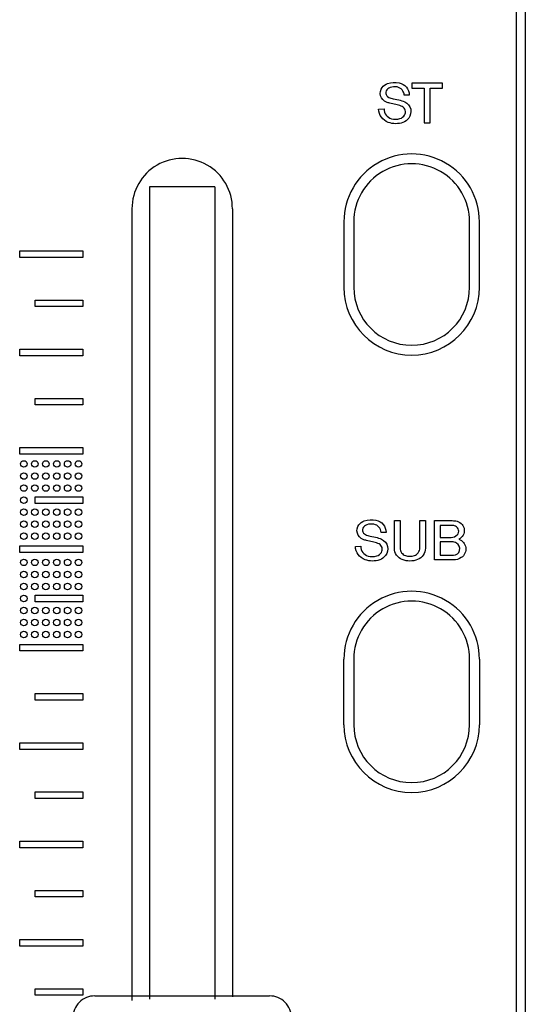
# Model space of a CAD drawing. Extents: x -104 to 286, y -36 to 312.
# Drawn here: x 157 to 180, y 22 to 67 of the extents above; entities that cross this region are included whole.
import ezdxf

# ---------------------------------------------------------------- set-up
doc = ezdxf.new("R2010")
doc.units = 0
doc.layers.add('レイヤー_1', color=160, linetype='CONTINUOUS')

# ---------------------------------------------------------------- blocks, each defined once
blk = doc.blocks.new('AI9-BLK320')
at = {"layer": 'レイヤー_1', "color": 7}
blk.add_lwpolyline([(0.051, 0.67), (0.624, 0.67), (0.624, -0.91), (0.886, -0.91), (0.886, 0.67), (1.459, 0.67), (1.459, 0.886), (0.051, 0.886)], close=True, dxfattribs=at)
blk.add_open_spline([(-1.459, -0.291), (-1.449, -0.562), (-1.274, -0.804), (-1.017, -0.896), (-0.801, -0.976), (-0.565, -0.977), (-0.349, -0.899), (-0.245, -0.863), (-0.155, -0.794), (-0.088, -0.707), (0, -0.591), (0.033, -0.44), (0.004, -0.3), (-0.026, -0.147), (-0.127, -0.021), (-0.269, 0.042), (-0.357, 0.079), (-0.445, 0.107), (-0.538, 0.126), (-0.538, 0.126), (-0.793, 0.18), (-0.793, 0.18), (-0.866, 0.194), (-0.932, 0.217), (-0.999, 0.246), (-1.072, 0.279), (-1.121, 0.349), (-1.131, 0.429), (-1.14, 0.508), (-1.107, 0.584), (-1.044, 0.635), (-1.013, 0.659), (-0.978, 0.68), (-0.94, 0.694), (-0.836, 0.731), (-0.722, 0.741), (-0.613, 0.719), (-0.432, 0.684), (-0.3, 0.528), (-0.29, 0.347), (-0.29, 0.347), (-0.061, 0.347), (-0.061, 0.347), (-0.061, 0.619), (-0.253, 0.855), (-0.522, 0.91), (-0.698, 0.945), (-0.881, 0.934), (-1.054, 0.874), (-1.148, 0.845), (-1.235, 0.785), (-1.296, 0.702), (-1.38, 0.593), (-1.407, 0.451), (-1.37, 0.316), (-1.333, 0.185), (-1.237, 0.078), (-1.107, 0.028), (-1.054, 0.008), (-1.001, -0.007), (-0.948, -0.021), (-0.948, -0.021), (-0.616, -0.091), (-0.616, -0.091), (-0.534, -0.112), (-0.455, -0.138), (-0.379, -0.176), (-0.312, -0.209), (-0.261, -0.273), (-0.241, -0.345), (-0.22, -0.418), (-0.232, -0.498), (-0.275, -0.56), (-0.323, -0.639), (-0.398, -0.697), (-0.487, -0.723), (-0.613, -0.761), (-0.75, -0.763), (-0.877, -0.728), (-1.076, -0.67), (-1.213, -0.49), (-1.213, -0.282), (-1.213, -0.282), (-1.459, -0.291), (-1.459, -0.291)], degree=3, knots=[0, 0, 0, 0, 1, 1, 1, 2, 2, 2, 3, 3, 3, 4, 4, 4, 5, 5, 5, 6, 6, 6, 7, 7, 7, 8, 8, 8, 9, 9, 9, 10, 10, 10, 11, 11, 11, 12, 12, 12, 13, 13, 13, 14, 14, 14, 15, 15, 15, 16, 16, 16, 17, 17, 17, 18, 18, 18, 19, 19, 19, 20, 20, 20, 21, 21, 21, 22, 22, 22, 23, 23, 23, 24, 24, 24, 25, 25, 25, 26, 26, 26, 27, 27, 27, 28, 28, 28, 28], dxfattribs=at)
blk = doc.blocks.new('AI9-BLK160')
at = {"layer": 'レイヤー_1', "color": 7}
for points, knots in [([(-2.518, -0.29), (-2.508, -0.563), (-2.331, -0.803), (-2.076, -0.895), (-1.858, -0.974), (-1.622, -0.976), (-1.407, -0.9), (-1.302, -0.862), (-1.212, -0.795), (-1.145, -0.705), (-1.057, -0.589), (-1.024, -0.441), (-1.053, -0.297), (-1.083, -0.146), (-1.185, -0.02), (-1.326, 0.041), (-1.413, 0.078), (-1.503, 0.109), (-1.595, 0.126), (-1.595, 0.126), (-1.85, 0.179), (-1.85, 0.179), (-1.921, 0.194), (-1.989, 0.218), (-2.059, 0.247), (-2.129, 0.281), (-2.178, 0.349), (-2.188, 0.428), (-2.198, 0.506), (-2.164, 0.585), (-2.102, 0.634), (-2.072, 0.66), (-2.037, 0.679), (-1.998, 0.696), (-1.893, 0.733), (-1.78, 0.74), (-1.67, 0.72), (-1.491, 0.685), (-1.358, 0.53), (-1.348, 0.348), (-1.348, 0.348), (-1.118, 0.348), (-1.118, 0.348), (-1.118, 0.62), (-1.31, 0.856), (-1.579, 0.908), (-1.756, 0.944), (-1.939, 0.935), (-2.112, 0.877), (-2.208, 0.844), (-2.292, 0.782), (-2.353, 0.702), (-2.438, 0.592), (-2.465, 0.45), (-2.428, 0.318), (-2.39, 0.185), (-2.292, 0.078), (-2.164, 0.03), (-2.113, 0.007), (-2.059, -0.007), (-2.006, -0.02), (-2.006, -0.02), (-1.674, -0.092), (-1.674, -0.092), (-1.591, -0.111), (-1.513, -0.137), (-1.438, -0.177), (-1.37, -0.21), (-1.319, -0.271), (-1.299, -0.344), (-1.279, -0.419), (-1.289, -0.495), (-1.33, -0.561), (-1.381, -0.638), (-1.456, -0.695), (-1.544, -0.722), (-1.672, -0.762), (-1.807, -0.762), (-1.933, -0.727), (-2.133, -0.672), (-2.273, -0.489), (-2.273, -0.281), (-2.273, -0.281), (-2.518, -0.29), (-2.518, -0.29)], [0, 0, 0, 0, 1, 1, 1, 2, 2, 2, 3, 3, 3, 4, 4, 4, 5, 5, 5, 6, 6, 6, 7, 7, 7, 8, 8, 8, 9, 9, 9, 10, 10, 10, 11, 11, 11, 12, 12, 12, 13, 13, 13, 14, 14, 14, 15, 15, 15, 16, 16, 16, 17, 17, 17, 18, 18, 18, 19, 19, 19, 20, 20, 20, 21, 21, 21, 22, 22, 22, 23, 23, 23, 24, 24, 24, 25, 25, 25, 26, 26, 26, 27, 27, 27, 28, 28, 28, 28]), ([(-0.739, -0.369), (-0.739, -0.603), (-0.594, -0.809), (-0.378, -0.892), (-0.154, -0.976), (0.095, -0.976), (0.321, -0.892), (0.537, -0.809), (0.681, -0.603), (0.681, -0.369), (0.681, -0.369), (0.681, 0.886), (0.681, 0.886), (0.681, 0.886), (0.422, 0.886), (0.422, 0.886), (0.422, 0.886), (0.422, -0.354), (0.422, -0.354), (0.422, -0.434), (0.396, -0.513), (0.35, -0.576), (0.305, -0.636), (0.244, -0.681), (0.176, -0.705), (0.044, -0.751), (-0.101, -0.751), (-0.235, -0.705), (-0.303, -0.681), (-0.364, -0.636), (-0.407, -0.576), (-0.453, -0.513), (-0.478, -0.434), (-0.478, -0.354), (-0.478, -0.354), (-0.478, 0.886), (-0.478, 0.886), (-0.478, 0.886), (-0.739, 0.886), (-0.739, 0.886), (-0.739, 0.886), (-0.739, -0.369), (-0.739, -0.369)], [0, 0, 0, 0, 1, 1, 1, 2, 2, 2, 3, 3, 3, 4, 4, 4, 5, 5, 5, 6, 6, 6, 7, 7, 7, 8, 8, 8, 9, 9, 9, 10, 10, 10, 11, 11, 11, 12, 12, 12, 13, 13, 13, 14, 14, 14, 14]), ([(1.095, -0.908), (1.095, -0.908), (1.964, -0.908), (1.964, -0.908), (2.09, -0.908), (2.212, -0.871), (2.316, -0.801), (2.465, -0.7), (2.542, -0.52), (2.518, -0.344), (2.494, -0.167), (2.372, -0.016), (2.204, 0.041), (2.369, 0.121), (2.469, 0.295), (2.451, 0.474), (2.435, 0.658), (2.306, 0.809), (2.129, 0.858), (2.057, 0.877), (1.978, 0.888), (1.9, 0.886), (1.9, 0.886), (1.095, 0.886), (1.095, 0.886), (1.095, 0.886), (1.095, -0.908), (1.095, -0.908)], [0, 0, 0, 0, 1, 1, 1, 2, 2, 2, 3, 3, 3, 4, 4, 4, 5, 5, 5, 6, 6, 6, 7, 7, 7, 8, 8, 8, 9, 9, 9, 9]), ([(1.353, 0.669), (1.353, 0.669), (1.892, 0.669), (1.892, 0.669), (1.947, 0.669), (2.001, 0.658), (2.051, 0.636), (2.125, 0.605), (2.176, 0.538), (2.192, 0.459), (2.21, 0.383), (2.186, 0.301), (2.133, 0.242), (2.06, 0.166), (1.96, 0.121), (1.856, 0.121), (1.856, 0.121), (1.353, 0.121), (1.353, 0.121), (1.353, 0.121), (1.353, 0.669), (1.353, 0.669)], [0, 0, 0, 0, 1, 1, 1, 2, 2, 2, 3, 3, 3, 4, 4, 4, 5, 5, 5, 6, 6, 6, 7, 7, 7, 7]), ([(1.353, -0.084), (1.353, -0.084), (1.882, -0.084), (1.882, -0.084), (1.957, -0.084), (2.029, -0.102), (2.094, -0.137), (2.215, -0.201), (2.274, -0.338), (2.241, -0.47), (2.21, -0.603), (2.092, -0.695), (1.957, -0.695), (1.957, -0.695), (1.353, -0.695), (1.353, -0.695), (1.353, -0.695), (1.353, -0.084), (1.353, -0.084)], [0, 0, 0, 0, 1, 1, 1, 2, 2, 2, 3, 3, 3, 4, 4, 4, 5, 5, 5, 6, 6, 6, 6])]:
    blk.add_open_spline(points, degree=3, knots=knots, dxfattribs=at)
blk = doc.blocks.new('AI9-BLK136')
at = {"layer": 'レイヤー_1', "color": 7}
for points in [[(-1.097, 1.646), (-1.097, 1.729), (-1.163, 1.795), (-1.245, 1.795), (-1.328, 1.795), (-1.397, 1.729), (-1.397, 1.646), (-1.397, 1.561), (-1.328, 1.497), (-1.245, 1.497), (-1.163, 1.497), (-1.097, 1.561), (-1.097, 1.646)], [(-0.598, 1.646), (-0.598, 1.729), (-0.665, 1.795), (-0.747, 1.795), (-0.83, 1.795), (-0.896, 1.729), (-0.896, 1.646), (-0.896, 1.561), (-0.83, 1.497), (-0.747, 1.497), (-0.665, 1.497), (-0.598, 1.561), (-0.598, 1.646)], [(-0.099, 1.646), (-0.099, 1.729), (-0.166, 1.795), (-0.248, 1.795), (-0.331, 1.795), (-0.398, 1.729), (-0.398, 1.646), (-0.398, 1.561), (-0.331, 1.497), (-0.248, 1.497), (-0.166, 1.497), (-0.099, 1.561), (-0.099, 1.646)], [(0.398, 1.646), (0.398, 1.729), (0.333, 1.795), (0.25, 1.795), (0.168, 1.795), (0.101, 1.729), (0.101, 1.646), (0.101, 1.561), (0.168, 1.497), (0.25, 1.497), (0.333, 1.497), (0.398, 1.561), (0.398, 1.646)], [(0.898, 1.646), (0.898, 1.729), (0.832, 1.795), (0.747, 1.795), (0.664, 1.795), (0.6, 1.729), (0.6, 1.646), (0.6, 1.561), (0.664, 1.497), (0.747, 1.497), (0.832, 1.497), (0.898, 1.561), (0.898, 1.646)], [(1.397, 1.646), (1.397, 1.729), (1.33, 1.795), (1.248, 1.795), (1.163, 1.795), (1.098, 1.729), (1.098, 1.646), (1.098, 1.561), (1.163, 1.497), (1.248, 1.497), (1.33, 1.497), (1.397, 1.561), (1.397, 1.646)], [(-1.097, 1.098), (-1.097, 1.181), (-1.163, 1.245), (-1.245, 1.245), (-1.328, 1.245), (-1.397, 1.181), (-1.397, 1.098), (-1.397, 1.014), (-1.328, 0.949), (-1.245, 0.949), (-1.163, 0.949), (-1.097, 1.014), (-1.097, 1.098)], [(-0.598, 1.098), (-0.598, 1.181), (-0.665, 1.245), (-0.747, 1.245), (-0.83, 1.245), (-0.896, 1.181), (-0.896, 1.098), (-0.896, 1.014), (-0.83, 0.949), (-0.747, 0.949), (-0.665, 0.949), (-0.598, 1.014), (-0.598, 1.098)], [(-0.099, 1.098), (-0.099, 1.181), (-0.166, 1.245), (-0.248, 1.245), (-0.331, 1.245), (-0.398, 1.181), (-0.398, 1.098), (-0.398, 1.014), (-0.331, 0.949), (-0.248, 0.949), (-0.166, 0.949), (-0.099, 1.014), (-0.099, 1.098)], [(0.398, 1.098), (0.398, 1.181), (0.333, 1.245), (0.25, 1.245), (0.168, 1.245), (0.101, 1.181), (0.101, 1.098), (0.101, 1.014), (0.168, 0.949), (0.25, 0.949), (0.333, 0.949), (0.398, 1.014), (0.398, 1.098)], [(0.898, 1.098), (0.898, 1.181), (0.832, 1.245), (0.747, 1.245), (0.664, 1.245), (0.6, 1.181), (0.6, 1.098), (0.6, 1.014), (0.664, 0.949), (0.747, 0.949), (0.832, 0.949), (0.898, 1.014), (0.898, 1.098)], [(1.397, 1.098), (1.397, 1.181), (1.33, 1.245), (1.248, 1.245), (1.163, 1.245), (1.098, 1.181), (1.098, 1.098), (1.098, 1.014), (1.163, 0.949), (1.248, 0.949), (1.33, 0.949), (1.397, 1.014), (1.397, 1.098)], [(-1.097, 0.548), (-1.097, 0.631), (-1.163, 0.698), (-1.245, 0.698), (-1.328, 0.698), (-1.397, 0.631), (-1.397, 0.548), (-1.397, 0.464), (-1.328, 0.4), (-1.245, 0.4), (-1.163, 0.4), (-1.097, 0.464), (-1.097, 0.548)], [(-0.598, 0.548), (-0.598, 0.631), (-0.665, 0.698), (-0.747, 0.698), (-0.83, 0.698), (-0.896, 0.631), (-0.896, 0.548), (-0.896, 0.464), (-0.83, 0.4), (-0.747, 0.4), (-0.665, 0.4), (-0.598, 0.464), (-0.598, 0.548)], [(-0.099, 0.548), (-0.099, 0.631), (-0.166, 0.698), (-0.248, 0.698), (-0.331, 0.698), (-0.398, 0.631), (-0.398, 0.548), (-0.398, 0.464), (-0.331, 0.4), (-0.248, 0.4), (-0.166, 0.4), (-0.099, 0.464), (-0.099, 0.548)], [(0.398, 0.548), (0.398, 0.631), (0.333, 0.698), (0.25, 0.698), (0.168, 0.698), (0.101, 0.631), (0.101, 0.548), (0.101, 0.464), (0.168, 0.4), (0.25, 0.4), (0.333, 0.4), (0.398, 0.464), (0.398, 0.548)], [(0.898, 0.548), (0.898, 0.631), (0.832, 0.698), (0.747, 0.698), (0.664, 0.698), (0.6, 0.631), (0.6, 0.548), (0.6, 0.464), (0.664, 0.4), (0.747, 0.4), (0.832, 0.4), (0.898, 0.464), (0.898, 0.548)], [(1.397, 0.548), (1.397, 0.631), (1.33, 0.698), (1.248, 0.698), (1.163, 0.698), (1.098, 0.631), (1.098, 0.548), (1.098, 0.464), (1.163, 0.4), (1.248, 0.4), (1.33, 0.4), (1.397, 0.464), (1.397, 0.548)], [(-1.097, -0.001), (-1.097, 0.083), (-1.163, 0.148), (-1.245, 0.148), (-1.328, 0.148), (-1.397, 0.083), (-1.397, -0.001), (-1.397, -0.084), (-1.328, -0.15), (-1.245, -0.15), (-1.163, -0.15), (-1.097, -0.084), (-1.097, -0.001)], [(-1.097, -0.548), (-1.097, -0.466), (-1.163, -0.4), (-1.245, -0.4), (-1.328, -0.4), (-1.397, -0.466), (-1.397, -0.548), (-1.397, -0.631), (-1.328, -0.698), (-1.245, -0.698), (-1.163, -0.698), (-1.097, -0.631), (-1.097, -0.548)], [(-0.598, -0.548), (-0.598, -0.466), (-0.665, -0.4), (-0.747, -0.4), (-0.83, -0.4), (-0.896, -0.466), (-0.896, -0.548), (-0.896, -0.631), (-0.83, -0.698), (-0.747, -0.698), (-0.665, -0.698), (-0.598, -0.631), (-0.598, -0.548)], [(-0.099, -0.548), (-0.099, -0.466), (-0.166, -0.4), (-0.248, -0.4), (-0.331, -0.4), (-0.398, -0.466), (-0.398, -0.548), (-0.398, -0.631), (-0.331, -0.698), (-0.248, -0.698), (-0.166, -0.698), (-0.099, -0.631), (-0.099, -0.548)], [(0.398, -0.548), (0.398, -0.466), (0.333, -0.4), (0.25, -0.4), (0.168, -0.4), (0.101, -0.466), (0.101, -0.548), (0.101, -0.631), (0.168, -0.698), (0.25, -0.698), (0.333, -0.698), (0.398, -0.631), (0.398, -0.548)], [(0.898, -0.548), (0.898, -0.466), (0.832, -0.4), (0.747, -0.4), (0.664, -0.4), (0.6, -0.466), (0.6, -0.548), (0.6, -0.631), (0.664, -0.698), (0.747, -0.698), (0.832, -0.698), (0.898, -0.631), (0.898, -0.548)], [(1.397, -0.548), (1.397, -0.466), (1.33, -0.4), (1.248, -0.4), (1.163, -0.4), (1.098, -0.466), (1.098, -0.548), (1.098, -0.631), (1.163, -0.698), (1.248, -0.698), (1.33, -0.698), (1.397, -0.631), (1.397, -0.548)], [(-1.097, -1.096), (-1.097, -1.014), (-1.163, -0.947), (-1.245, -0.947), (-1.328, -0.947), (-1.397, -1.014), (-1.397, -1.096), (-1.397, -1.179), (-1.328, -1.248), (-1.245, -1.248), (-1.163, -1.248), (-1.097, -1.179), (-1.097, -1.096)], [(-0.598, -1.096), (-0.598, -1.014), (-0.665, -0.947), (-0.747, -0.947), (-0.83, -0.947), (-0.896, -1.014), (-0.896, -1.096), (-0.896, -1.179), (-0.83, -1.248), (-0.747, -1.248), (-0.665, -1.248), (-0.598, -1.179), (-0.598, -1.096)], [(-0.099, -1.096), (-0.099, -1.014), (-0.166, -0.947), (-0.248, -0.947), (-0.331, -0.947), (-0.398, -1.014), (-0.398, -1.096), (-0.398, -1.179), (-0.331, -1.248), (-0.248, -1.248), (-0.166, -1.248), (-0.099, -1.179), (-0.099, -1.096)], [(0.398, -1.096), (0.398, -1.014), (0.333, -0.947), (0.25, -0.947), (0.168, -0.947), (0.101, -1.014), (0.101, -1.096), (0.101, -1.179), (0.168, -1.248), (0.25, -1.248), (0.333, -1.248), (0.398, -1.179), (0.398, -1.096)], [(0.898, -1.096), (0.898, -1.014), (0.832, -0.947), (0.747, -0.947), (0.664, -0.947), (0.6, -1.014), (0.6, -1.096), (0.6, -1.179), (0.664, -1.248), (0.747, -1.248), (0.832, -1.248), (0.898, -1.179), (0.898, -1.096)], [(1.397, -1.096), (1.397, -1.014), (1.33, -0.947), (1.248, -0.947), (1.163, -0.947), (1.098, -1.014), (1.098, -1.096), (1.098, -1.179), (1.163, -1.248), (1.248, -1.248), (1.33, -1.248), (1.397, -1.179), (1.397, -1.096)], [(-1.097, -1.646), (-1.097, -1.561), (-1.163, -1.497), (-1.245, -1.497), (-1.328, -1.497), (-1.397, -1.561), (-1.397, -1.646), (-1.397, -1.727), (-1.328, -1.795), (-1.245, -1.795), (-1.163, -1.795), (-1.097, -1.727), (-1.097, -1.646)], [(-0.598, -1.646), (-0.598, -1.561), (-0.665, -1.497), (-0.747, -1.497), (-0.83, -1.497), (-0.896, -1.561), (-0.896, -1.646), (-0.896, -1.727), (-0.83, -1.795), (-0.747, -1.795), (-0.665, -1.795), (-0.598, -1.727), (-0.598, -1.646)], [(-0.099, -1.646), (-0.099, -1.561), (-0.166, -1.497), (-0.248, -1.497), (-0.331, -1.497), (-0.398, -1.561), (-0.398, -1.646), (-0.398, -1.727), (-0.331, -1.795), (-0.248, -1.795), (-0.166, -1.795), (-0.099, -1.727), (-0.099, -1.646)], [(0.398, -1.646), (0.398, -1.561), (0.333, -1.497), (0.25, -1.497), (0.168, -1.497), (0.101, -1.561), (0.101, -1.646), (0.101, -1.727), (0.168, -1.795), (0.25, -1.795), (0.333, -1.795), (0.398, -1.727), (0.398, -1.646)], [(0.898, -1.646), (0.898, -1.561), (0.832, -1.497), (0.747, -1.497), (0.664, -1.497), (0.6, -1.561), (0.6, -1.646), (0.6, -1.727), (0.664, -1.795), (0.747, -1.795), (0.832, -1.795), (0.898, -1.727), (0.898, -1.646)], [(1.397, -1.646), (1.397, -1.561), (1.33, -1.497), (1.248, -1.497), (1.163, -1.497), (1.098, -1.561), (1.098, -1.646), (1.098, -1.727), (1.163, -1.795), (1.248, -1.795), (1.33, -1.795), (1.397, -1.727), (1.397, -1.646)]]:
    blk.add_open_spline(points, degree=3, knots=[0, 0, 0, 0, 1, 1, 1, 2, 2, 2, 3, 3, 3, 4, 4, 4, 4], dxfattribs=at)
blk = doc.blocks.new('AI9-BLK135')
at = {"layer": 'レイヤー_1', "color": 7}
for points in [[(-1.097, 1.645), (-1.097, 1.728), (-1.163, 1.794), (-1.245, 1.794), (-1.328, 1.794), (-1.397, 1.728), (-1.397, 1.645), (-1.397, 1.563), (-1.328, 1.497), (-1.245, 1.497), (-1.163, 1.497), (-1.097, 1.563), (-1.097, 1.645)], [(-0.598, 1.645), (-0.598, 1.728), (-0.665, 1.794), (-0.747, 1.794), (-0.83, 1.794), (-0.896, 1.728), (-0.896, 1.645), (-0.896, 1.563), (-0.83, 1.497), (-0.747, 1.497), (-0.665, 1.497), (-0.598, 1.563), (-0.598, 1.645)], [(-0.099, 1.645), (-0.099, 1.728), (-0.166, 1.794), (-0.248, 1.794), (-0.333, 1.794), (-0.398, 1.728), (-0.398, 1.645), (-0.398, 1.563), (-0.333, 1.497), (-0.248, 1.497), (-0.166, 1.497), (-0.099, 1.563), (-0.099, 1.645)], [(0.398, 1.645), (0.398, 1.728), (0.333, 1.794), (0.25, 1.794), (0.168, 1.794), (0.101, 1.728), (0.101, 1.645), (0.101, 1.563), (0.168, 1.497), (0.25, 1.497), (0.333, 1.497), (0.398, 1.563), (0.398, 1.645)], [(0.898, 1.645), (0.898, 1.728), (0.832, 1.794), (0.747, 1.794), (0.664, 1.794), (0.6, 1.728), (0.6, 1.645), (0.6, 1.563), (0.664, 1.497), (0.747, 1.497), (0.832, 1.497), (0.898, 1.563), (0.898, 1.645)], [(1.397, 1.645), (1.397, 1.728), (1.328, 1.794), (1.248, 1.794), (1.163, 1.794), (1.096, 1.728), (1.096, 1.645), (1.096, 1.563), (1.163, 1.497), (1.248, 1.497), (1.328, 1.497), (1.397, 1.563), (1.397, 1.645)], [(-1.097, 1.098), (-1.097, 1.178), (-1.163, 1.246), (-1.245, 1.246), (-1.328, 1.246), (-1.397, 1.178), (-1.397, 1.098), (-1.397, 1.015), (-1.328, 0.947), (-1.245, 0.947), (-1.163, 0.947), (-1.097, 1.015), (-1.097, 1.098)], [(-0.598, 1.098), (-0.598, 1.178), (-0.665, 1.246), (-0.747, 1.246), (-0.83, 1.246), (-0.896, 1.178), (-0.896, 1.098), (-0.896, 1.015), (-0.83, 0.947), (-0.747, 0.947), (-0.665, 0.947), (-0.598, 1.015), (-0.598, 1.098)], [(-0.099, 1.098), (-0.099, 1.178), (-0.166, 1.246), (-0.248, 1.246), (-0.333, 1.246), (-0.398, 1.178), (-0.398, 1.098), (-0.398, 1.015), (-0.333, 0.947), (-0.248, 0.947), (-0.166, 0.947), (-0.099, 1.015), (-0.099, 1.098)], [(0.398, 1.098), (0.398, 1.178), (0.333, 1.246), (0.25, 1.246), (0.168, 1.246), (0.101, 1.178), (0.101, 1.098), (0.101, 1.015), (0.168, 0.947), (0.25, 0.947), (0.333, 0.947), (0.398, 1.015), (0.398, 1.098)], [(0.898, 1.098), (0.898, 1.178), (0.832, 1.246), (0.747, 1.246), (0.664, 1.246), (0.6, 1.178), (0.6, 1.098), (0.6, 1.015), (0.664, 0.947), (0.747, 0.947), (0.832, 0.947), (0.898, 1.015), (0.898, 1.098)], [(1.397, 1.098), (1.397, 1.178), (1.328, 1.246), (1.248, 1.246), (1.163, 1.246), (1.096, 1.178), (1.096, 1.098), (1.096, 1.015), (1.163, 0.947), (1.248, 0.947), (1.328, 0.947), (1.397, 1.015), (1.397, 1.098)], [(-1.097, 0.548), (-1.097, 0.63), (-1.163, 0.699), (-1.245, 0.699), (-1.328, 0.699), (-1.397, 0.63), (-1.397, 0.548), (-1.397, 0.466), (-1.328, 0.399), (-1.245, 0.399), (-1.163, 0.399), (-1.097, 0.466), (-1.097, 0.548)], [(-0.598, 0.548), (-0.598, 0.63), (-0.665, 0.699), (-0.747, 0.699), (-0.83, 0.699), (-0.896, 0.63), (-0.896, 0.548), (-0.896, 0.466), (-0.83, 0.399), (-0.747, 0.399), (-0.665, 0.399), (-0.598, 0.466), (-0.598, 0.548)], [(-0.099, 0.548), (-0.099, 0.63), (-0.166, 0.699), (-0.248, 0.699), (-0.333, 0.699), (-0.398, 0.63), (-0.398, 0.548), (-0.398, 0.466), (-0.333, 0.399), (-0.248, 0.399), (-0.166, 0.399), (-0.099, 0.466), (-0.099, 0.548)], [(0.398, 0.548), (0.398, 0.63), (0.333, 0.699), (0.25, 0.699), (0.168, 0.699), (0.101, 0.63), (0.101, 0.548), (0.101, 0.466), (0.168, 0.399), (0.25, 0.399), (0.333, 0.399), (0.398, 0.466), (0.398, 0.548)], [(0.898, 0.548), (0.898, 0.63), (0.832, 0.699), (0.747, 0.699), (0.664, 0.699), (0.6, 0.63), (0.6, 0.548), (0.6, 0.466), (0.664, 0.399), (0.747, 0.399), (0.832, 0.399), (0.898, 0.466), (0.898, 0.548)], [(1.397, 0.548), (1.397, 0.63), (1.328, 0.699), (1.248, 0.699), (1.163, 0.699), (1.096, 0.63), (1.096, 0.548), (1.096, 0.466), (1.163, 0.399), (1.248, 0.399), (1.328, 0.399), (1.397, 0.466), (1.397, 0.548)], [(-1.097, 0), (-1.097, 0.083), (-1.163, 0.149), (-1.245, 0.149), (-1.328, 0.149), (-1.397, 0.083), (-1.397, 0), (-1.397, -0.083), (-1.328, -0.149), (-1.245, -0.149), (-1.163, -0.149), (-1.097, -0.083), (-1.097, 0)], [(-1.097, -0.548), (-1.097, -0.465), (-1.163, -0.4), (-1.245, -0.4), (-1.328, -0.4), (-1.397, -0.465), (-1.397, -0.548), (-1.397, -0.63), (-1.328, -0.699), (-1.245, -0.699), (-1.163, -0.699), (-1.097, -0.63), (-1.097, -0.548)], [(-0.598, -0.548), (-0.598, -0.465), (-0.665, -0.4), (-0.747, -0.4), (-0.83, -0.4), (-0.896, -0.465), (-0.896, -0.548), (-0.896, -0.63), (-0.83, -0.699), (-0.747, -0.699), (-0.665, -0.699), (-0.598, -0.63), (-0.598, -0.548)], [(-0.099, -0.548), (-0.099, -0.465), (-0.166, -0.4), (-0.248, -0.4), (-0.333, -0.4), (-0.398, -0.465), (-0.398, -0.548), (-0.398, -0.63), (-0.333, -0.699), (-0.248, -0.699), (-0.166, -0.699), (-0.099, -0.63), (-0.099, -0.548)], [(0.398, -0.548), (0.398, -0.465), (0.333, -0.4), (0.25, -0.4), (0.168, -0.4), (0.101, -0.465), (0.101, -0.548), (0.101, -0.63), (0.168, -0.699), (0.25, -0.699), (0.333, -0.699), (0.398, -0.63), (0.398, -0.548)], [(0.898, -0.548), (0.898, -0.465), (0.832, -0.4), (0.747, -0.4), (0.664, -0.4), (0.6, -0.465), (0.6, -0.548), (0.6, -0.63), (0.664, -0.699), (0.747, -0.699), (0.832, -0.699), (0.898, -0.63), (0.898, -0.548)], [(1.397, -0.548), (1.397, -0.465), (1.328, -0.4), (1.248, -0.4), (1.163, -0.4), (1.096, -0.465), (1.096, -0.548), (1.096, -0.63), (1.163, -0.699), (1.248, -0.699), (1.328, -0.699), (1.397, -0.63), (1.397, -0.548)], [(-1.097, -1.095), (-1.097, -1.013), (-1.163, -0.948), (-1.245, -0.948), (-1.328, -0.948), (-1.397, -1.013), (-1.397, -1.095), (-1.397, -1.178), (-1.328, -1.246), (-1.245, -1.246), (-1.163, -1.246), (-1.097, -1.178), (-1.097, -1.095)], [(-0.598, -1.095), (-0.598, -1.013), (-0.665, -0.948), (-0.747, -0.948), (-0.83, -0.948), (-0.896, -1.013), (-0.896, -1.095), (-0.896, -1.178), (-0.83, -1.246), (-0.747, -1.246), (-0.665, -1.246), (-0.598, -1.178), (-0.598, -1.095)], [(-0.099, -1.095), (-0.099, -1.013), (-0.166, -0.948), (-0.248, -0.948), (-0.333, -0.948), (-0.398, -1.013), (-0.398, -1.095), (-0.398, -1.178), (-0.333, -1.246), (-0.248, -1.246), (-0.166, -1.246), (-0.099, -1.178), (-0.099, -1.095)], [(0.398, -1.095), (0.398, -1.013), (0.333, -0.948), (0.25, -0.948), (0.168, -0.948), (0.101, -1.013), (0.101, -1.095), (0.101, -1.178), (0.168, -1.246), (0.25, -1.246), (0.333, -1.246), (0.398, -1.178), (0.398, -1.095)], [(0.898, -1.095), (0.898, -1.013), (0.832, -0.948), (0.747, -0.948), (0.664, -0.948), (0.6, -1.013), (0.6, -1.095), (0.6, -1.178), (0.664, -1.246), (0.747, -1.246), (0.832, -1.246), (0.898, -1.178), (0.898, -1.095)], [(1.397, -1.095), (1.397, -1.013), (1.328, -0.948), (1.248, -0.948), (1.163, -0.948), (1.096, -1.013), (1.096, -1.095), (1.096, -1.178), (1.163, -1.246), (1.248, -1.246), (1.328, -1.246), (1.397, -1.178), (1.397, -1.095)], [(-1.097, -1.645), (-1.097, -1.563), (-1.163, -1.498), (-1.245, -1.498), (-1.328, -1.498), (-1.397, -1.563), (-1.397, -1.645), (-1.397, -1.729), (-1.328, -1.794), (-1.245, -1.794), (-1.163, -1.794), (-1.097, -1.729), (-1.097, -1.645)], [(-0.598, -1.645), (-0.598, -1.563), (-0.665, -1.498), (-0.747, -1.498), (-0.83, -1.498), (-0.896, -1.563), (-0.896, -1.645), (-0.896, -1.729), (-0.83, -1.794), (-0.747, -1.794), (-0.665, -1.794), (-0.598, -1.729), (-0.598, -1.645)], [(-0.099, -1.645), (-0.099, -1.563), (-0.166, -1.498), (-0.248, -1.498), (-0.333, -1.498), (-0.398, -1.563), (-0.398, -1.645), (-0.398, -1.729), (-0.333, -1.794), (-0.248, -1.794), (-0.166, -1.794), (-0.099, -1.729), (-0.099, -1.645)], [(0.398, -1.645), (0.398, -1.563), (0.333, -1.498), (0.25, -1.498), (0.168, -1.498), (0.101, -1.563), (0.101, -1.645), (0.101, -1.729), (0.168, -1.794), (0.25, -1.794), (0.333, -1.794), (0.398, -1.729), (0.398, -1.645)], [(0.898, -1.645), (0.898, -1.563), (0.832, -1.498), (0.747, -1.498), (0.664, -1.498), (0.6, -1.563), (0.6, -1.645), (0.6, -1.729), (0.664, -1.794), (0.747, -1.794), (0.832, -1.794), (0.898, -1.729), (0.898, -1.645)], [(1.397, -1.645), (1.397, -1.563), (1.328, -1.498), (1.248, -1.498), (1.163, -1.498), (1.096, -1.563), (1.096, -1.645), (1.096, -1.729), (1.163, -1.794), (1.248, -1.794), (1.328, -1.794), (1.397, -1.729), (1.397, -1.645)]]:
    blk.add_open_spline(points, degree=3, knots=[0, 0, 0, 0, 1, 1, 1, 2, 2, 2, 3, 3, 3, 4, 4, 4, 4], dxfattribs=at)
blk = doc.blocks.new('AI9-BLK79')
at = {"layer": 'レイヤー_1', "color": 7}
for p, q in [((73.201, -48.823), (73.201, -85.875)), ((76.194, -48.823), (73.201, -48.823)), ((76.194, -48.823), (76.194, -85.875)), ((72.407, -49.819), (72.407, -85.932)), ((76.992, -49.819), (76.992, -85.757)), ((82.079, -50.412), (82.079, -53.402)), ((82.527, -50.412), (82.527, -53.402)), ((87.814, -53.402), (87.814, -50.412)), ((88.262, -53.402), (88.262, -50.412)), ((82.079, -73.35), (82.079, -70.356)), ((82.527, -70.356), (82.527, -73.35)), ((87.814, -73.35), (87.814, -70.356)), ((88.262, -70.356), (88.262, -73.35)), ((70.71, -85.72), (78.687, -85.72))]:
    blk.add_line(p, q, dxfattribs=at)
for points, knots in [([(76.992, -49.819), (76.992, -49), (76.554, -48.243), (75.844, -47.832), (75.135, -47.424), (74.261, -47.424), (73.551, -47.832), (72.842, -48.243), (72.407, -49), (72.407, -49.819)], [0, 0, 0, 0, 1, 1, 1, 2, 2, 2, 3, 3, 3, 3]), ([(88.262, -50.412), (88.262, -49.306), (87.673, -48.286), (86.716, -47.734), (85.759, -47.181), (84.581, -47.181), (83.625, -47.734), (82.669, -48.286), (82.079, -49.306), (82.079, -50.412)], [0, 0, 0, 0, 1, 1, 1, 2, 2, 2, 3, 3, 3, 3]), ([(87.814, -50.412), (87.814, -49.466), (87.31, -48.594), (86.493, -48.122), (85.674, -47.65), (84.667, -47.65), (83.848, -48.122), (83.032, -48.594), (82.527, -49.466), (82.527, -50.412)], [0, 0, 0, 0, 1, 1, 1, 2, 2, 2, 3, 3, 3, 3]), ([(82.079, -53.402), (82.079, -55.111), (83.462, -56.494), (85.17, -56.494), (86.878, -56.494), (88.262, -55.111), (88.262, -53.402)], [0, 0, 0, 0, 1, 1, 1, 2, 2, 2, 2]), ([(82.527, -53.402), (82.527, -54.863), (83.711, -56.045), (85.17, -56.045), (86.63, -56.045), (87.814, -54.863), (87.814, -53.402)], [0, 0, 0, 0, 1, 1, 1, 2, 2, 2, 2]), ([(88.262, -70.356), (88.262, -69.253), (87.673, -68.231), (86.716, -67.68), (85.759, -67.126), (84.581, -67.126), (83.625, -67.68), (82.669, -68.231), (82.079, -69.253), (82.079, -70.356)], [0, 0, 0, 0, 1, 1, 1, 2, 2, 2, 3, 3, 3, 3]), ([(87.814, -70.356), (87.814, -69.413), (87.31, -68.54), (86.493, -68.069), (85.674, -67.596), (84.667, -67.596), (83.848, -68.069), (83.032, -68.54), (82.527, -69.413), (82.527, -70.356)], [0, 0, 0, 0, 1, 1, 1, 2, 2, 2, 3, 3, 3, 3]), ([(82.079, -73.35), (82.079, -75.056), (83.462, -76.44), (85.17, -76.44), (86.878, -76.44), (88.262, -75.056), (88.262, -73.35)], [0, 0, 0, 0, 1, 1, 1, 2, 2, 2, 2]), ([(82.527, -73.35), (82.527, -74.806), (83.711, -75.992), (85.17, -75.992), (86.63, -75.992), (87.814, -74.806), (87.814, -73.35)], [0, 0, 0, 0, 1, 1, 1, 2, 2, 2, 2]), ([(70.71, -85.72), (70.445, -85.72), (70.191, -85.829), (70.005, -86.015), (69.817, -86.201), (69.71, -86.453), (69.71, -86.719)], [0, 0, 0, 0, 1, 1, 1, 2, 2, 2, 2]), ([(79.684, -86.719), (79.684, -86.453), (79.58, -86.201), (79.394, -86.015), (79.205, -85.829), (78.952, -85.72), (78.687, -85.72)], [0, 0, 0, 0, 1, 1, 1, 2, 2, 2, 2])]:
    blk.add_open_spline(points, degree=3, knots=knots, dxfattribs=at)
blk = doc.blocks.new('AI9-BLK1')
at = {"layer": 'レイヤー_1', "color": 7}
for points in [[(89.003, -145.57), (88.605, -145.57), (88.605, -18.634), (89.003, -18.634)], [(68.809, -81.912), (65.93, -81.912), (65.93, -81.614), (68.809, -81.614)], [(68.809, -84.157), (66.632, -84.157), (66.632, -83.858), (68.809, -83.858)], [(68.809, -86.399), (65.93, -86.399), (65.93, -86.1), (68.809, -86.1)], [(68.809, -88.643), (66.632, -88.643), (66.632, -88.344), (68.809, -88.344)], [(68.809, -90.888), (65.93, -90.888), (65.93, -90.588), (68.809, -90.588)], [(68.809, -93.132), (66.632, -93.132), (66.632, -92.834), (68.809, -92.834)], [(68.809, -95.377), (65.93, -95.377), (65.93, -95.076), (68.809, -95.076)], [(68.809, -97.619), (66.632, -97.619), (66.632, -97.321), (68.809, -97.321)], [(68.809, -99.863), (65.93, -99.863), (65.93, -99.565), (68.809, -99.565)], [(68.809, -102.107), (66.632, -102.107), (66.632, -101.808), (68.809, -101.808)], [(68.809, -104.351), (65.93, -104.351), (65.93, -104.052), (68.809, -104.052)], [(68.809, -106.595), (66.632, -106.595), (66.632, -106.294), (68.809, -106.294)], [(68.809, -108.839), (65.93, -108.839), (65.93, -108.538), (68.809, -108.538)], [(68.809, -111.083), (66.632, -111.083), (66.632, -110.783), (68.809, -110.783)], [(68.809, -113.327), (65.93, -113.327), (65.93, -113.029), (68.809, -113.029)], [(68.809, -115.569), (66.632, -115.569), (66.632, -115.271), (68.809, -115.271)]]:
    blk.add_lwpolyline(points, close=True, dxfattribs=at)
for name, p in [('AI9-BLK79', (-1.353, -29.876)), ('AI9-BLK320', (83.769, -74.861)), ('AI9-BLK136', (67.371, -92.982)), ('AI9-BLK160', (83.766, -94.807)), ('AI9-BLK135', (67.371, -97.47))]:
    blk.add_blockref(name, p, dxfattribs=at)

msp = doc.modelspace()

# ---------------------------------------------------------------- block references
at = {"layer": 'レイヤー_1', "color": 7}
msp.add_blockref('AI9-BLK1', (91.055166, 138.044718), dxfattribs=at)

doc.saveas('drawing.dxf')
